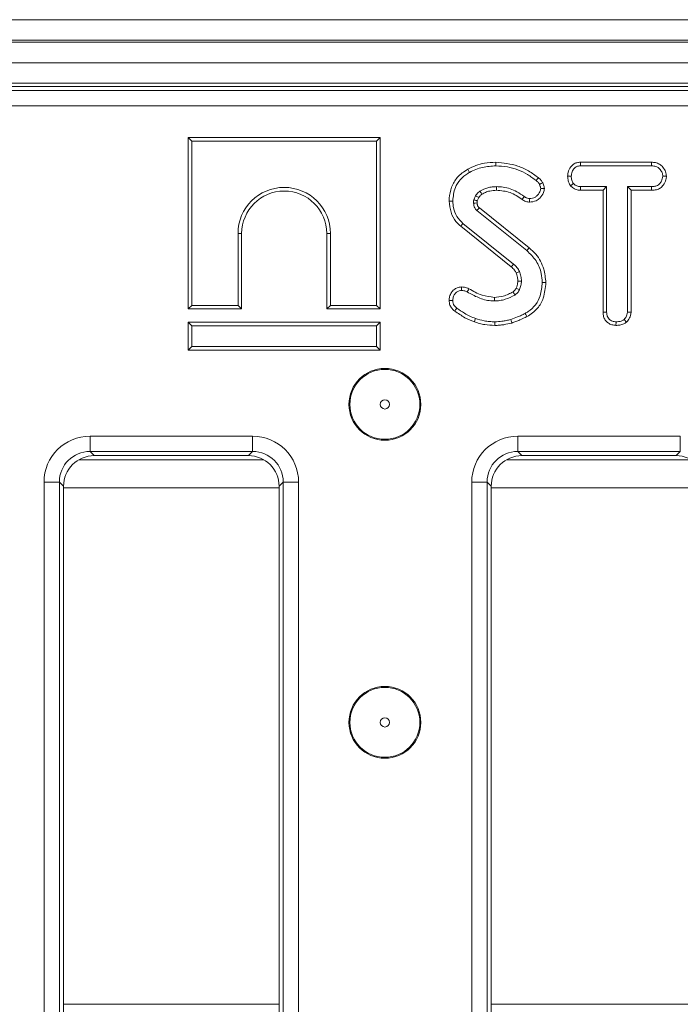
# Model space of a CAD drawing. Units: millimetres. Extents: x -1315 to 11174, y -31 to 3696.
# Drawn here: x 979 to 1043, y 1254 to 1350 of the extents above; entities that cross this region are included whole.
import ezdxf

# ---------------------------------------------------------------- set-up
doc = ezdxf.new("R2010")
doc.units = ezdxf.units.MM
doc.header["$LTSCALE"] = 10

msp = doc.modelspace()

# ---------------------------------------------------------------- linework, layer by layer
at = {"color": 7, "linetype": 'Continuous', "lineweight": 15}
for p, q in [((869.366, 1350.465), (1367.366, 1350.465)), ((1367.366, 1348.465), (869.366, 1348.465)), ((869.366, 1348.265), (1367.366, 1348.265)), ((1367.366, 1346.265), (869.366, 1346.265)), ((1367.366, 1344.265), (869.366, 1344.265)), ((1264.874, 1343.965), (971.859, 1343.965)), ((972.264, 1343.56), (1264.469, 1343.56)), ((1264.469, 1342.066), (972.264, 1342.066)), ((995.014, 1338.968), (995.366, 1338.615)), ((1013.719, 1338.968), (995.014, 1338.968)), ((995.014, 1338.968), (995.014, 1322.262)), ((995.366, 1338.615), (995.366, 1322.615)), ((1013.366, 1338.615), (995.366, 1338.615)), ((1013.719, 1338.968), (1013.366, 1338.615)), ((1013.366, 1322.615), (1013.366, 1338.615)), ((1013.719, 1322.262), (1013.719, 1338.968)), ((1033.216, 1336.57), (1033.225, 1336.218)), ((1040.157, 1336.57), (1033.216, 1336.57)), ((1033.225, 1336.218), (1040.149, 1336.218)), ((1040.157, 1336.57), (1040.149, 1336.218)), ((1031.976, 1335.206), (1032.329, 1335.204)), ((1041.602, 1335.205), (1041.248, 1335.204)), ((1032.26, 1334.277), (1032.538, 1334.498)), ((1023.012, 1333.307), (1022.834, 1332.911)), ((1033.213, 1333.838), (1033.222, 1334.191)), ((1033.213, 1333.838), (1035.422, 1333.838)), ((1035.775, 1334.191), (1033.222, 1334.191)), ((1035.422, 1333.838), (1035.775, 1334.191)), ((1035.422, 1333.838), (1035.422, 1321.945)), ((1035.775, 1321.949), (1035.775, 1334.191)), ((1040.152, 1334.191), (1037.802, 1334.191)), ((1037.802, 1334.191), (1037.802, 1321.949)), ((1038.155, 1333.838), (1037.802, 1334.191)), ((1038.155, 1321.94), (1038.155, 1333.838)), ((1038.155, 1333.838), (1040.158, 1333.838)), ((1040.158, 1333.838), (1040.152, 1334.191)), ((1023.176, 1332.811), (1023.319, 1333.131)), ((1023.145, 1331.86), (1027.991, 1327.955)), ((1028.213, 1328.228), (1023.373, 1332.129)), ((1026.717, 1326.637), (1021.78, 1330.609)), ((999.866, 1322.615), (999.866, 1329.615)), ((1000.219, 1329.615), (999.866, 1329.615)), ((1000.219, 1322.262), (1000.219, 1329.615)), ((1008.514, 1329.615), (1008.866, 1329.615)), ((1008.514, 1329.615), (1008.514, 1322.262)), ((1008.866, 1329.615), (1008.866, 1322.615)), ((1021.556, 1330.336), (1026.484, 1326.372)), ((995.014, 1322.262), (995.366, 1322.615)), ((995.014, 1322.262), (1000.219, 1322.262)), ((995.366, 1322.615), (999.866, 1322.615)), ((1000.219, 1322.262), (999.866, 1322.615)), ((1008.514, 1322.262), (1008.866, 1322.615)), ((1008.514, 1322.262), (1013.719, 1322.262)), ((1008.866, 1322.615), (1013.366, 1322.615)), ((1013.719, 1322.262), (1013.366, 1322.615)), ((1035.422, 1321.945), (1035.775, 1321.949)), ((1038.155, 1321.94), (1037.802, 1321.949)), ((995.014, 1320.968), (995.366, 1320.615)), ((995.014, 1318.262), (995.014, 1320.968)), ((995.014, 1320.968), (1013.719, 1320.968)), ((1013.719, 1320.968), (1013.366, 1320.615)), ((1013.719, 1320.968), (1013.719, 1318.262)), ((1036.685, 1320.662), (1036.687, 1321.015)), ((1037.713, 1320.986), (1037.473, 1321.246)), ((995.366, 1320.615), (995.366, 1318.615)), ((1013.366, 1320.615), (995.366, 1320.615)), ((1013.366, 1318.615), (1013.366, 1320.615)), ((995.014, 1318.262), (995.366, 1318.615)), ((1013.719, 1318.262), (995.014, 1318.262)), ((995.366, 1318.615), (1013.366, 1318.615)), ((1013.719, 1318.262), (1013.366, 1318.615)), ((985.45, 1309.865), (1001.283, 1309.865)), ((985.45, 1308.37), (985.45, 1309.865)), ((1001.283, 1308.37), (1001.283, 1309.865)), ((1027.116, 1309.865), (1042.95, 1309.865)), ((1027.116, 1308.37), (1027.116, 1309.865)), ((1042.95, 1308.37), (1042.95, 1309.865)), ((1001.283, 1308.37), (985.45, 1308.37)), ((985.45, 1308.37), (985.855, 1307.965)), ((1000.878, 1307.965), (1001.283, 1308.37)), ((1042.95, 1308.37), (1027.116, 1308.37)), ((1027.116, 1308.37), (1027.522, 1307.965)), ((1042.544, 1307.965), (1042.95, 1308.37)), ((984.356, 1307.564), (1002.377, 1307.564)), ((1000.878, 1307.965), (985.855, 1307.965)), ((1026.022, 1307.564), (1044.044, 1307.564)), ((1042.544, 1307.965), (1027.522, 1307.965)), ((980.967, 1170.549), (980.967, 1305.382)), ((980.967, 1305.382), (982.461, 1305.382)), ((982.461, 1305.382), (982.461, 1170.549)), ((982.866, 1304.977), (982.461, 1305.382)), ((982.866, 1304.977), (982.866, 1170.954)), ((982.866, 1304.822), (1003.866, 1304.822)), ((1004.271, 1305.382), (1003.866, 1304.977)), ((1003.866, 1170.954), (1003.866, 1304.977)), ((1004.271, 1170.549), (1004.271, 1305.382)), ((1004.271, 1305.382), (1005.766, 1305.382)), ((1005.766, 1305.382), (1005.766, 1170.549)), ((1022.634, 1170.549), (1022.634, 1305.382)), ((1022.634, 1305.382), (1024.128, 1305.382)), ((1024.128, 1305.382), (1024.128, 1170.549)), ((1024.533, 1304.977), (1024.128, 1305.382)), ((1024.533, 1304.977), (1024.533, 1170.954)), ((1024.533, 1304.822), (1045.533, 1304.822)), ((982.866, 1254.49), (1003.866, 1254.49)), ((1024.533, 1254.49), (1045.533, 1254.49))]:
    msp.add_line(p, q, dxfattribs=at)
at = {"color": 7, "linetype": 'Continuous', "lineweight": 15, "flags": 128}
for points in [[(1024.982, 1336.571), (1024.982, 1336.489), (1024.982, 1336.373), (1024.982, 1336.218)], [(1022.246, 1335.893), (1022.323, 1335.754), (1022.416, 1335.584)], [(1029.131, 1335.048), (1029.016, 1334.906), (1028.909, 1334.774)], [(1029.547, 1334.56), (1029.382, 1334.48), (1029.229, 1334.406)], [(1023.319, 1333.131), (1023.19, 1333.205), (1023.012, 1333.307)], [(1023.621, 1333.458), (1023.543, 1333.585), (1023.436, 1333.76)], [(1025.04, 1333.838), (1025.039, 1333.95), (1025.039, 1334.07), (1025.039, 1334.191)], [(1029.707, 1334.006), (1029.61, 1334.006), (1029.481, 1334.005), (1029.353, 1334.004)], [(1020.432, 1332.789), (1020.591, 1332.788), (1020.785, 1332.788)], [(1023.165, 1332.599), (1023.116, 1332.598), (1022.964, 1332.593), (1022.812, 1332.588)], [(1027.542, 1332.938), (1027.609, 1333.032), (1027.678, 1333.129), (1027.747, 1333.225)], [(1028.274, 1332.682), (1028.274, 1332.789), (1028.275, 1332.912), (1028.276, 1333.035)], [(1021.556, 1330.336), (1021.657, 1330.459), (1021.78, 1330.609)], [(1028.213, 1328.228), (1028.162, 1328.165), (1028.088, 1328.075), (1027.991, 1327.955)], [(1026.484, 1326.372), (1026.567, 1326.466), (1026.717, 1326.637)], [(1026.966, 1325.781), (1027.082, 1325.831), (1027.291, 1325.921)], [(1027.122, 1324.98), (1027.239, 1324.981), (1027.357, 1324.982), (1027.474, 1324.984)], [(1029.854, 1324.849), (1029.696, 1324.848), (1029.501, 1324.847)], [(1021.63, 1324.409), (1021.631, 1324.305), (1021.633, 1324.18), (1021.634, 1324.056)], [(1022.359, 1324.237), (1022.302, 1324.124), (1022.198, 1323.923)], [(1026.961, 1324.299), (1027.02, 1324.271), (1027.151, 1324.211), (1027.281, 1324.151)], [(1020.432, 1323.099), (1020.536, 1323.1), (1020.661, 1323.101), (1020.785, 1323.102)], [(1024.84, 1323.395), (1024.843, 1323.236), (1024.846, 1323.042)], [(1020.971, 1322.065), (1021.048, 1322.169), (1021.181, 1322.349)], [(1028.011, 1321.518), (1027.958, 1321.611), (1027.899, 1321.718), (1027.839, 1321.826)], [(1022.886, 1321.012), (1022.938, 1321.161), (1023.002, 1321.344)], [(1024.875, 1320.662), (1024.876, 1320.779), (1024.877, 1320.897), (1024.877, 1321.015)], [(1026.53, 1320.895), (1026.499, 1320.998), (1026.464, 1321.116), (1026.429, 1321.234)]]:
    msp.add_lwpolyline(points, dxfattribs=at)
at = {"color": 7, "linetype": 'Continuous', "lineweight": 15}
for centre, radius in [((1014.173, 1312.965), 3.5), ((1014.173, 1312.965), 3.408), ((1014.173, 1312.965), 0.454), ((1014.173, 1281.965), 3.5), ((1014.173, 1281.965), 3.408), ((1014.173, 1281.965), 0.454)]:
    msp.add_circle(centre, radius, dxfattribs=at)
for centre, radius, start, end in [((1004.366, 1329.615), 4.5, 0, 180), ((1004.366, 1329.615), 4.147, 0, 180), ((1280.777, 1114.284), 337.214, 139.75819, 139.81813), ((798.321, 1188.834), 265.311, 30.534, 30.61026)]:
    msp.add_arc(centre, radius, start, end, dxfattribs=at)
for centre, major_axis, ratio, start_param, end_param in [((985.484, 1305.347), (-3.206, 3.206), 0.992433, 5.501585, 7.064785), ((1001.249, 1305.347), (3.206, 3.206), 0.992433, 5.501585, 7.064785), ((1027.151, 1305.347), (-3.206, 3.206), 0.992433, 5.501585, 7.064785), ((985.484, 1305.347), (2.154, -2.154), 0.985007, 2.359993, 3.923193), ((1001.249, 1305.347), (2.154, 2.154), 0.985007, 5.501585, 7.064785), ((1027.151, 1305.347), (2.154, -2.154), 0.985007, 2.359993, 3.923193), ((985.878, 1304.954), (-2.137, 2.137), 0.992433, 5.501585, 7.064785), ((1000.855, 1304.954), (2.137, 2.137), 0.992433, 5.501585, 7.064785), ((1027.544, 1304.954), (-2.137, 2.137), 0.992433, 5.501585, 7.064785), ((1042.522, 1304.954), (2.137, 2.137), 0.992433, 5.501585, 7.064785)]:
    msp.add_ellipse(centre, major_axis=major_axis, ratio=ratio, start_param=start_param, end_param=end_param, dxfattribs=at)
for points, knots in [([(1024.982, 1336.571), (1024.61, 1336.552), (1023.95, 1336.519), (1023.025, 1336.275), (1022.506, 1336.021), (1022.246, 1335.893)], [0, 0, 0, 0, 0.391635, 0.695021, 1, 1, 1, 1]), ([(1022.416, 1335.584), (1022.616, 1335.685), (1023.017, 1335.885), (1023.872, 1336.148), (1024.539, 1336.19), (1024.982, 1336.218)], [0, 0, 0, 0, 0.251422, 0.503449, 1, 1, 1, 1]), ([(1029.131, 1335.048), (1028.817, 1335.282), (1028.195, 1335.745), (1026.818, 1336.379), (1025.708, 1336.495), (1024.982, 1336.571)], [0, 0, 0, 0, 0.26075, 0.516911, 1, 1, 1, 1]), ([(1024.982, 1336.218), (1025.356, 1336.195), (1026.428, 1336.13), (1027.796, 1335.607), (1028.632, 1334.981), (1028.909, 1334.774)], [0, 0, 0, 0, 0.264222, 0.755974, 1, 1, 1, 1]), ([(1033.216, 1336.57), (1033.098, 1336.562), (1032.86, 1336.544), (1032.525, 1336.39), (1032.217, 1336.068), (1032.013, 1335.656), (1031.986, 1335.331), (1031.976, 1335.206)], [0, 0, 0, 0, 0.172789, 0.34844, 0.524713, 0.817632, 1, 1, 1, 1]), ([(1032.329, 1335.204), (1032.348, 1335.346), (1032.385, 1335.629), (1032.572, 1335.956), (1032.812, 1336.14), (1033.024, 1336.207), (1033.163, 1336.215), (1033.225, 1336.218)], [0, 0, 0, 0, 0.283185, 0.5660785, 0.7215811, 0.8761846, 1, 1, 1, 1]), ([(1040.149, 1336.218), (1040.297, 1336.207), (1040.546, 1336.189), (1040.885, 1335.994), (1041.095, 1335.717), (1041.229, 1335.438), (1041.243, 1335.267), (1041.248, 1335.204)], [0, 0, 0, 0, 0.265189, 0.448002, 0.689715, 0.887151, 1, 1, 1, 1]), ([(1041.602, 1335.205), (1041.584, 1335.347), (1041.545, 1335.672), (1041.283, 1336.075), (1040.941, 1336.395), (1040.55, 1336.547), (1040.283, 1336.563), (1040.157, 1336.57)], [0, 0, 0, 0, 0.194013, 0.442625, 0.635172, 0.828045, 1, 1, 1, 1]), ([(1022.246, 1335.893), (1021.878, 1335.651), (1021.199, 1335.203), (1020.622, 1334.147), (1020.446, 1333.333), (1020.435, 1332.878), (1020.432, 1332.789)], [0, 0, 0, 0, 0.345147, 0.638083, 0.928816, 1, 1, 1, 1]), ([(1020.785, 1332.788), (1020.832, 1333.234), (1020.91, 1333.993), (1021.481, 1334.927), (1022.032, 1335.356), (1022.357, 1335.549), (1022.416, 1335.584)], [0, 0, 0, 0, 0.391557, 0.665721, 0.939165, 1, 1, 1, 1]), ([(1031.976, 1335.206), (1031.988, 1335.052), (1032.012, 1334.75), (1032.154, 1334.447), (1032.246, 1334.3), (1032.26, 1334.277)], [0, 0, 0, 0, 0.470441, 0.917314, 1, 1, 1, 1]), ([(1032.538, 1334.498), (1032.481, 1334.603), (1032.394, 1334.765), (1032.336, 1335.009), (1032.331, 1335.139), (1032.329, 1335.204)], [0, 0, 0, 0, 0.479637, 0.736831, 1, 1, 1, 1]), ([(1041.248, 1335.204), (1041.214, 1335.041), (1041.158, 1334.768), (1040.956, 1334.455), (1040.7, 1334.272), (1040.425, 1334.2), (1040.232, 1334.193), (1040.152, 1334.191)], [0, 0, 0, 0, 0.298915, 0.498225, 0.65323, 0.855918, 1, 1, 1, 1]), ([(1040.158, 1333.838), (1040.316, 1333.847), (1040.608, 1333.863), (1041.013, 1334.032), (1041.347, 1334.373), (1041.555, 1334.784), (1041.59, 1335.094), (1041.602, 1335.205)], [0, 0, 0, 0, 0.212532, 0.394905, 0.578556, 0.849793, 1, 1, 1, 1]), ([(1028.909, 1334.774), (1028.95, 1334.741), (1029.033, 1334.673), (1029.15, 1334.556), (1029.202, 1334.457), (1029.229, 1334.406)], [0, 0, 0, 0, 0.319014, 0.652719, 1, 1, 1, 1]), ([(1029.547, 1334.56), (1029.496, 1334.65), (1029.417, 1334.789), (1029.262, 1334.941), (1029.174, 1335.012), (1029.131, 1335.048)], [0, 0, 0, 0, 0.4771545, 0.7378339, 1, 1, 1, 1]), ([(1029.229, 1334.406), (1029.261, 1334.344), (1029.31, 1334.251), (1029.341, 1334.112), (1029.349, 1334.04), (1029.353, 1334.004)], [0, 0, 0, 0, 0.4890392, 0.7427369, 1, 1, 1, 1]), ([(1029.707, 1334.006), (1029.701, 1334.067), (1029.688, 1334.186), (1029.64, 1334.375), (1029.58, 1334.493), (1029.547, 1334.56)], [0, 0, 0, 0, 0.315844, 0.616905, 1, 1, 1, 1]), ([(1032.26, 1334.277), (1032.3, 1334.237), (1032.434, 1334.101), (1032.711, 1333.913), (1033.014, 1333.847), (1033.182, 1333.84), (1033.213, 1333.838)], [0, 0, 0, 0, 0.155622, 0.53325, 0.911732, 1, 1, 1, 1]), ([(1033.222, 1334.191), (1033.103, 1334.202), (1032.864, 1334.224), (1032.65, 1334.386), (1032.552, 1334.484), (1032.538, 1334.498)], [0, 0, 0, 0, 0.458262, 0.922471, 1, 1, 1, 1]), ([(1023.436, 1333.76), (1023.374, 1333.713), (1023.259, 1333.627), (1023.125, 1333.466), (1023.05, 1333.36), (1023.012, 1333.307)], [0, 0, 0, 0, 0.3746159, 0.6858232, 1, 1, 1, 1]), ([(1023.319, 1333.131), (1023.361, 1333.19), (1023.428, 1333.283), (1023.531, 1333.392), (1023.593, 1333.438), (1023.621, 1333.458)], [0, 0, 0, 0, 0.482395, 0.767005, 1, 1, 1, 1]), ([(1025.039, 1334.191), (1024.898, 1334.186), (1024.615, 1334.176), (1024.065, 1334.056), (1023.687, 1333.878), (1023.436, 1333.76)], [0, 0, 0, 0, 0.252794, 0.506205, 1, 1, 1, 1]), ([(1023.621, 1333.458), (1023.739, 1333.518), (1023.983, 1333.643), (1024.457, 1333.796), (1024.819, 1333.822), (1025.04, 1333.838)], [0, 0, 0, 0, 0.268079, 0.554374, 1, 1, 1, 1]), ([(1027.747, 1333.225), (1027.51, 1333.391), (1026.893, 1333.825), (1025.944, 1334.15), (1025.259, 1334.181), (1025.039, 1334.191)], [0, 0, 0, 0, 0.296989, 0.773447, 1, 1, 1, 1]), ([(1025.04, 1333.838), (1025.494, 1333.797), (1026.406, 1333.714), (1027.162, 1333.197), (1027.542, 1332.938)], [0, 0, 0, 0, 0.498233, 1, 1, 1, 1]), ([(1028.274, 1332.682), (1028.493, 1332.704), (1028.858, 1332.741), (1029.328, 1333.097), (1029.631, 1333.517), (1029.686, 1333.871), (1029.707, 1334.006)], [0, 0, 0, 0, 0.301851, 0.502535, 0.808715, 1, 1, 1, 1]), ([(1029.353, 1334.004), (1029.332, 1333.899), (1029.276, 1333.617), (1029.029, 1333.293), (1028.701, 1333.091), (1028.459, 1333.042), (1028.318, 1333.036), (1028.276, 1333.035)], [0, 0, 0, 0, 0.202112, 0.540751, 0.731217, 0.920665, 1, 1, 1, 1]), ([(1020.432, 1332.789), (1020.471, 1332.416), (1020.543, 1331.706), (1020.986, 1330.857), (1021.395, 1330.483), (1021.556, 1330.336)], [0, 0, 0, 0, 0.402589, 0.765797, 1, 1, 1, 1]), ([(1021.78, 1330.609), (1021.566, 1330.824), (1021.138, 1331.254), (1020.84, 1332.049), (1020.801, 1332.568), (1020.785, 1332.788)], [0, 0, 0, 0, 0.366516, 0.732441, 1, 1, 1, 1]), ([(1022.834, 1332.911), (1022.83, 1332.884), (1022.822, 1332.831), (1022.812, 1332.723), (1022.812, 1332.642), (1022.812, 1332.588)], [0, 0, 0, 0, 0.250558, 0.5012517, 1, 1, 1, 1]), ([(1022.812, 1332.588), (1022.817, 1332.507), (1022.827, 1332.345), (1022.911, 1332.1), (1023.043, 1331.949), (1023.128, 1331.874), (1023.145, 1331.86)], [0, 0, 0, 0, 0.2925379, 0.5878538, 0.9197558, 1, 1, 1, 1]), ([(1023.176, 1332.811), (1023.151, 1332.818), (1023.081, 1332.838), (1022.968, 1332.872), (1022.879, 1332.898), (1022.834, 1332.911)], [0, 0, 0, 0, 0.219969, 0.609986, 1, 1, 1, 1]), ([(1023.165, 1332.599), (1023.165, 1332.623), (1023.165, 1332.674), (1023.167, 1332.744), (1023.173, 1332.791), (1023.176, 1332.811)], [0, 0, 0, 0, 0.33437, 0.71709, 1, 1, 1, 1]), ([(1023.373, 1332.129), (1023.349, 1332.15), (1023.313, 1332.182), (1023.268, 1332.229), (1023.235, 1332.276), (1023.206, 1332.333), (1023.182, 1332.411), (1023.171, 1332.501), (1023.167, 1332.567), (1023.165, 1332.599)], [0, 0, 0, 0, 0.174672, 0.26958, 0.364677, 0.495829, 0.626816, 0.821978, 1, 1, 1, 1]), ([(1027.542, 1332.938), (1027.601, 1332.898), (1027.769, 1332.783), (1028.025, 1332.696), (1028.215, 1332.685), (1028.274, 1332.682)], [0, 0, 0, 0, 0.2736836, 0.7767971, 1, 1, 1, 1]), ([(1028.276, 1333.035), (1028.203, 1333.04), (1028.037, 1333.053), (1027.863, 1333.144), (1027.767, 1333.211), (1027.747, 1333.225)], [0, 0, 0, 0, 0.383122, 0.868617, 1, 1, 1, 1]), ([(1027.991, 1327.955), (1028.32, 1327.639), (1028.97, 1327.014), (1029.423, 1325.872), (1029.479, 1325.14), (1029.501, 1324.847)], [0, 0, 0, 0, 0.3810574, 0.7533029, 1, 1, 1, 1]), ([(1029.854, 1324.849), (1029.809, 1325.291), (1029.707, 1326.275), (1029.079, 1327.465), (1028.442, 1328.027), (1028.213, 1328.228)], [0, 0, 0, 0, 0.343257, 0.764014, 1, 1, 1, 1]), ([(1027.291, 1325.921), (1027.254, 1325.989), (1027.182, 1326.126), (1026.994, 1326.371), (1026.828, 1326.531), (1026.717, 1326.637)], [0, 0, 0, 0, 0.251164, 0.502767, 1, 1, 1, 1]), ([(1026.484, 1326.372), (1026.536, 1326.322), (1026.643, 1326.218), (1026.82, 1326.032), (1026.913, 1325.873), (1026.966, 1325.781)], [0, 0, 0, 0, 0.281923, 0.584312, 1, 1, 1, 1]), ([(1026.966, 1325.781), (1026.989, 1325.713), (1027.038, 1325.569), (1027.106, 1325.303), (1027.116, 1325.101), (1027.122, 1324.98)], [0, 0, 0, 0, 0.261513, 0.556417, 1, 1, 1, 1]), ([(1027.474, 1324.984), (1027.47, 1325.064), (1027.462, 1325.225), (1027.421, 1325.543), (1027.343, 1325.77), (1027.291, 1325.921)], [0, 0, 0, 0, 0.2515871, 0.5034493, 1, 1, 1, 1]), ([(1027.122, 1324.98), (1027.118, 1324.911), (1027.111, 1324.769), (1027.053, 1324.541), (1026.994, 1324.386), (1026.961, 1324.299)], [0, 0, 0, 0, 0.292231, 0.604332, 1, 1, 1, 1]), ([(1027.281, 1324.151), (1027.309, 1324.218), (1027.365, 1324.353), (1027.443, 1324.63), (1027.462, 1324.844), (1027.474, 1324.984)], [0, 0, 0, 0, 0.255128, 0.510489, 1, 1, 1, 1]), ([(1029.501, 1324.847), (1029.464, 1324.409), (1029.397, 1323.644), (1028.904, 1322.641), (1028.316, 1322.12), (1027.938, 1321.887), (1027.839, 1321.826)], [0, 0, 0, 0, 0.361916, 0.632013, 0.903077, 1, 1, 1, 1]), ([(1028.011, 1321.518), (1028.377, 1321.764), (1029.062, 1322.226), (1029.724, 1323.437), (1029.807, 1324.334), (1029.854, 1324.849)], [0, 0, 0, 0, 0.328018, 0.613604, 1, 1, 1, 1]), ([(1021.63, 1324.409), (1021.49, 1324.396), (1021.224, 1324.371), (1020.887, 1324.158), (1020.625, 1323.858), (1020.46, 1323.491), (1020.441, 1323.222), (1020.432, 1323.099)], [0, 0, 0, 0, 0.211648, 0.401634, 0.590288, 0.813937, 1, 1, 1, 1]), ([(1020.785, 1323.102), (1020.799, 1323.239), (1020.825, 1323.484), (1021.016, 1323.788), (1021.258, 1323.996), (1021.487, 1324.046), (1021.607, 1324.054), (1021.634, 1324.056)], [0, 0, 0, 0, 0.2866179, 0.5158257, 0.7456718, 0.94184, 1, 1, 1, 1]), ([(1022.359, 1324.237), (1022.284, 1324.271), (1022.146, 1324.333), (1021.9, 1324.397), (1021.73, 1324.405), (1021.63, 1324.409)], [0, 0, 0, 0, 0.326067, 0.602185, 1, 1, 1, 1]), ([(1021.634, 1324.056), (1021.712, 1324.053), (1021.848, 1324.047), (1022.037, 1323.995), (1022.144, 1323.947), (1022.198, 1323.923)], [0, 0, 0, 0, 0.397834, 0.69538, 1, 1, 1, 1]), ([(1022.198, 1323.923), (1022.555, 1323.725), (1023.271, 1323.329), (1024.192, 1323.059), (1024.724, 1323.045), (1024.846, 1323.042)], [0, 0, 0, 0, 0.433779, 0.870765, 1, 1, 1, 1]), ([(1024.84, 1323.395), (1024.432, 1323.442), (1023.783, 1323.516), (1022.976, 1323.888), (1022.564, 1324.121), (1022.359, 1324.237)], [0, 0, 0, 0, 0.462629, 0.733478, 1, 1, 1, 1]), ([(1026.661, 1323.929), (1026.511, 1323.851), (1026.204, 1323.691), (1025.603, 1323.461), (1025.133, 1323.42), (1024.84, 1323.395)], [0, 0, 0, 0, 0.265972, 0.5422, 1, 1, 1, 1]), ([(1026.961, 1324.299), (1026.94, 1324.259), (1026.897, 1324.174), (1026.805, 1324.04), (1026.714, 1323.969), (1026.661, 1323.929)], [0, 0, 0, 0, 0.282112, 0.591424, 1, 1, 1, 1]), ([(1026.841, 1323.625), (1026.928, 1323.691), (1027.063, 1323.795), (1027.197, 1323.986), (1027.253, 1324.096), (1027.281, 1324.151)], [0, 0, 0, 0, 0.4690009, 0.7322239, 1, 1, 1, 1]), ([(1020.432, 1323.099), (1020.447, 1322.941), (1020.475, 1322.652), (1020.69, 1322.294), (1020.881, 1322.138), (1020.971, 1322.065)], [0, 0, 0, 0, 0.389418, 0.714538, 1, 1, 1, 1]), ([(1021.181, 1322.349), (1021.119, 1322.398), (1020.994, 1322.497), (1020.852, 1322.706), (1020.796, 1322.918), (1020.788, 1323.054), (1020.785, 1323.102)], [0, 0, 0, 0, 0.267918, 0.538626, 0.8372, 1, 1, 1, 1]), ([(1024.846, 1323.042), (1025.022, 1323.051), (1025.374, 1323.07), (1026.059, 1323.234), (1026.529, 1323.469), (1026.841, 1323.625)], [0, 0, 0, 0, 0.251611, 0.503896, 1, 1, 1, 1]), ([(1020.971, 1322.065), (1021.134, 1321.953), (1021.463, 1321.726), (1022.075, 1321.321), (1022.575, 1321.13), (1022.886, 1321.012)], [0, 0, 0, 0, 0.270512, 0.547332, 1, 1, 1, 1]), ([(1023.002, 1321.344), (1022.816, 1321.412), (1022.442, 1321.548), (1021.834, 1321.892), (1021.426, 1322.177), (1021.181, 1322.349)], [0, 0, 0, 0, 0.284762, 0.570225, 1, 1, 1, 1]), ([(1027.839, 1321.826), (1027.716, 1321.766), (1027.471, 1321.645), (1027.001, 1321.446), (1026.651, 1321.316), (1026.429, 1321.234)], [0, 0, 0, 0, 0.267815, 0.535646, 1, 1, 1, 1]), ([(1035.422, 1321.945), (1035.432, 1321.807), (1035.45, 1321.537), (1035.622, 1321.162), (1035.912, 1320.886), (1036.276, 1320.699), (1036.546, 1320.675), (1036.685, 1320.662)], [0, 0, 0, 0, 0.205206, 0.401644, 0.599276, 0.793444, 1, 1, 1, 1]), ([(1036.687, 1321.015), (1036.566, 1321.028), (1036.322, 1321.053), (1036.036, 1321.236), (1035.845, 1321.495), (1035.78, 1321.739), (1035.776, 1321.9), (1035.775, 1321.949)], [0, 0, 0, 0, 0.247596, 0.497995, 0.667807, 0.899367, 1, 1, 1, 1]), ([(1037.802, 1321.949), (1037.793, 1321.858), (1037.772, 1321.644), (1037.625, 1321.411), (1037.507, 1321.284), (1037.473, 1321.246)], [0, 0, 0, 0, 0.342614, 0.80696, 1, 1, 1, 1]), ([(1037.713, 1320.986), (1037.769, 1321.047), (1037.94, 1321.232), (1038.122, 1321.558), (1038.146, 1321.834), (1038.155, 1321.94)], [0, 0, 0, 0, 0.230839, 0.704473, 1, 1, 1, 1]), ([(1022.886, 1321.012), (1023.052, 1320.957), (1023.388, 1320.845), (1024.05, 1320.699), (1024.552, 1320.677), (1024.875, 1320.662)], [0, 0, 0, 0, 0.25837, 0.522998, 1, 1, 1, 1]), ([(1024.877, 1321.015), (1024.702, 1321.021), (1024.352, 1321.032), (1023.718, 1321.117), (1023.276, 1321.257), (1023.002, 1321.344)], [0, 0, 0, 0, 0.274668, 0.549665, 1, 1, 1, 1]), ([(1024.875, 1320.662), (1025.023, 1320.666), (1025.32, 1320.672), (1025.875, 1320.742), (1026.276, 1320.836), (1026.53, 1320.895)], [0, 0, 0, 0, 0.2634455, 0.5333139, 1, 1, 1, 1]), ([(1026.429, 1321.234), (1026.287, 1321.2), (1026.003, 1321.131), (1025.487, 1321.039), (1025.109, 1321.024), (1024.877, 1321.015)], [0, 0, 0, 0, 0.278823, 0.55779, 1, 1, 1, 1]), ([(1026.53, 1320.895), (1026.66, 1320.941), (1026.924, 1321.035), (1027.42, 1321.238), (1027.779, 1321.408), (1028.011, 1321.518)], [0, 0, 0, 0, 0.257512, 0.522069, 1, 1, 1, 1]), ([(1036.685, 1320.662), (1036.806, 1320.667), (1037.071, 1320.679), (1037.436, 1320.775), (1037.632, 1320.925), (1037.713, 1320.986)], [0, 0, 0, 0, 0.331802, 0.724771, 1, 1, 1, 1]), ([(1037.473, 1321.246), (1037.407, 1321.198), (1037.245, 1321.078), (1036.962, 1321.026), (1036.766, 1321.018), (1036.687, 1321.015)], [0, 0, 0, 0, 0.291584, 0.716164, 1, 1, 1, 1])]:
    msp.add_open_spline(points, degree=3, knots=knots, dxfattribs=at)

doc.saveas('drawing.dxf')
